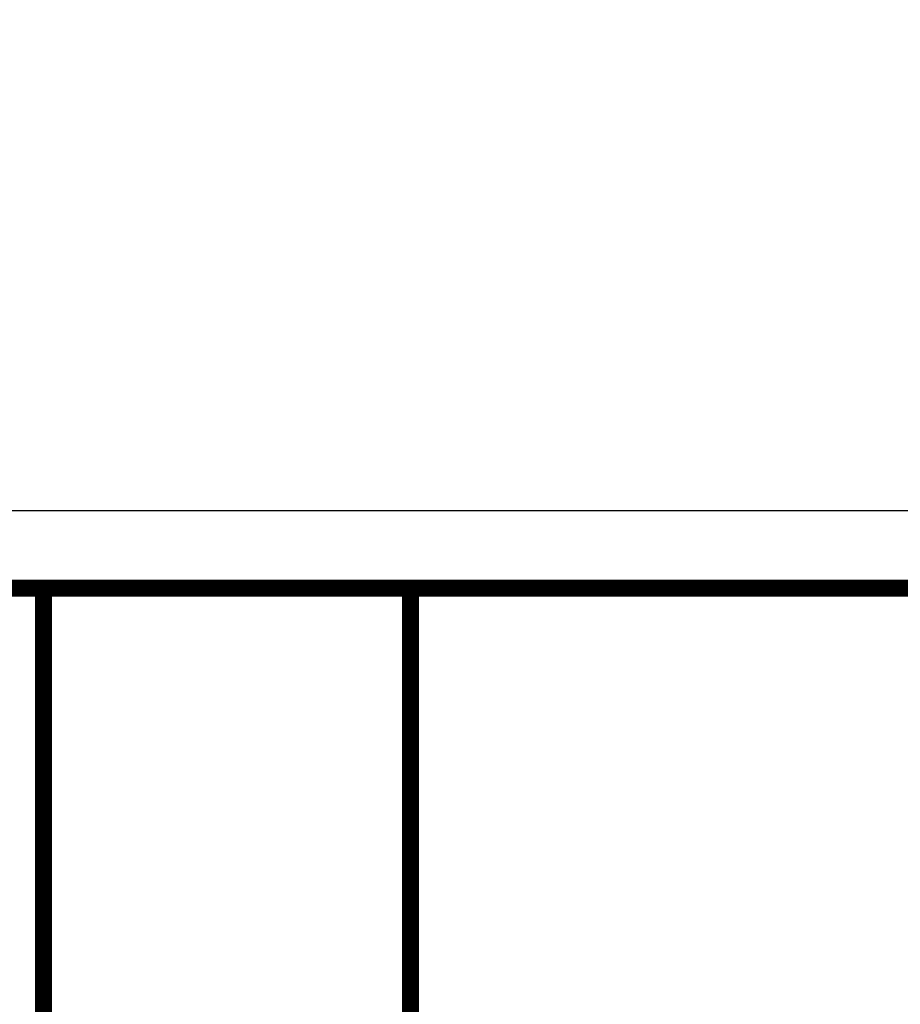
# Model space of a CAD drawing. Extents: x 195 to 1588, y 6 to 1336.
# Drawn here: x 456 to 492, y 240 to 280 of the extents above; entities that cross this region are included whole.
import ezdxf

# ---------------------------------------------------------------- set-up
doc = ezdxf.new("R2010")
doc.units = 0
doc.linetypes.add('HIDDENNEW0', pattern=[4.5, 1.5, -1.5, 1.5])
for name, color, linetype in [('5', 7, 'CONTINUOUS'), ('MUOTOVIIVAT', 40, 'HIDDENNEW0'), ('TANGVIIVATNONDEF', 3, 'HIDDENNEW0')]:
    doc.layers.add(name, color=color, linetype=linetype)
doc.styles.get("Standard").update_dxf_attribs({"font": 'monotxt.shx'})
doc.dimstyles.new('DSTYLE1', dxfattribs={"dimtxt": 5, "dimasz": 3, "dimexe": 3, "dimexo": 0, "dimgap": 2, "dimtad": 1, "dimrnd": 0.1, "dimzin": 3, "dimcen": 0.09, "dimazin": 3, "dimtp": 1, "dimtm": 1, "dimtfac": 1, "dimtofl": 0, "dimtmove": 0, "dimatfit": 3})

# ---------------------------------------------------------------- blocks, each defined once
blk = doc.blocks.new('_AH1')
at = {"color": 0, "linetype": 'CONTINUOUS'}
for p, q in [((-1, 0.166667), (0, 0)), ((-1, 0.166667), (-1, -0.166667)), ((0, 0), (-1, -0.166667)), ((0, 0), (-1, 0))]:
    blk.add_line(p, q, dxfattribs=at)
blk = doc.blocks.new('*D12783')
at = {"layer": '5', "color": 1, "linetype": 'CONTINUOUS'}
for p, q in [((457.01016, 512.68467), (629.87967, 512.68467)), ((626.87967, 512.68467), (626.87967, 359.68467)), ((626.87967, 206.68467), (626.87967, 359.68467)), ((457.01016, 206.68467), (629.87967, 206.68467))]:
    blk.add_line(p, q, dxfattribs=at)
at = {"layer": '5', "color": 1, "xscale": 3, "yscale": 3, "zscale": 3}
for p, rotation in [((626.87967, 512.68467), 90), ((626.87967, 206.68467), 270)]:
    blk.add_blockref('_AH1', p, dxfattribs=dict(at, rotation=rotation))
at = {"layer": '5', "color": 1, "linetype": 'CONTINUOUS'}
blk.add_text('306,0', height=5, rotation=90, dxfattribs=at).set_placement((624.87867, 347.18467))

msp = doc.modelspace()

# ---------------------------------------------------------------- linework, layer by layer
at = {"layer": 'MUOTOVIIVAT', "color": 40, "linetype": 'CONTINUOUS', "const_width": 0.7}
for points in [[(394.51017, 256.6847), (523.51063, 256.6847)], [(457.01016, 171.48467), (457.01017, 256.68464)], [(472.01016, 256.68464), (472.01016, 171.48467)]]:
    msp.add_lwpolyline(points, dxfattribs=at)
at = {"layer": 'TANGVIIVATNONDEF', "color": 3, "linetype": 'CONTINUOUS'}
for p, q in [((254.68513, 259.85965), (523.33518, 259.85965)), ((523.33518, 256.86014), (254.68513, 256.86014))]:
    msp.add_line(p, q, dxfattribs=at)

# ---------------------------------------------------------------- dimensions: what is measured, and where the dimension line sits
at = {"layer": '5', "color": 1, "linetype": 'CONTINUOUS'}
dim = msp.add_linear_dim(base=(626.87967, 512.68467), p1=(457.01016, 206.68467), p2=(457.01016, 512.68467), angle=90, dimstyle='DSTYLE1', override={"dimblk": '_AH1', "dimsah": 0}, dxfattribs=at)
dim.commit()
dim.dimension.update_dxf_attribs({"geometry": '*D12783', "text_midpoint": (622.37867, 359.68467), "dimtype": 128})

doc.saveas('drawing.dxf')
